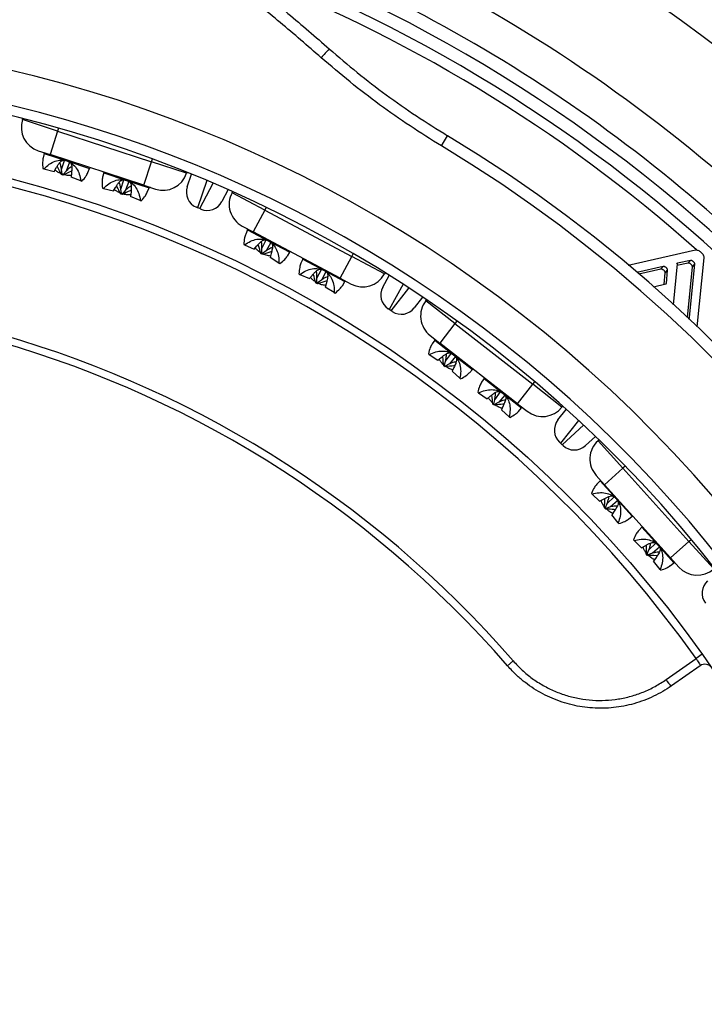
# Model space of a CAD drawing. Units: millimetres. Extents: x 0 to 420, y 0 to 297.
# Drawn here: x 74 to 90, y 114 to 138 of the extents above; entities that cross this region are included whole.
import ezdxf

# ---------------------------------------------------------------- set-up
doc = ezdxf.new("R2010")
doc.units = ezdxf.units.MM

msp = doc.modelspace()

# ---------------------------------------------------------------- linework, layer by layer
at = {"color": 7, "linetype": 'Continuous', "lineweight": 25}
for p, q in [((73.587, 135.911), (73.596, 135.939)), ((74.442, 135.631), (73.587, 135.911)), ((74.442, 135.631), (74.256, 135.061)), ((74.442, 135.631), (76.723, 134.884)), ((83.776, 135.271), (83.926, 135.519)), ((73.971, 135.154), (74.256, 135.061)), ((74.117, 135.086), (74.088, 134.978)), ((76.536, 134.314), (74.256, 135.061)), ((74.538, 134.696), (74.605, 134.92)), ((76.536, 134.314), (76.723, 134.884)), ((77.579, 134.604), (76.723, 134.884)), ((74.084, 134.72), (74.108, 134.712)), ((74.108, 134.712), (74.354, 134.65)), ((74.354, 134.65), (74.408, 134.739)), ((74.551, 134.585), (74.538, 134.696)), ((74.649, 134.66), (74.573, 134.578)), ((74.726, 134.877), (74.649, 134.66)), ((75.178, 134.621), (75.219, 134.725)), ((74.533, 134.573), (74.551, 134.585)), ((74.58, 134.557), (74.533, 134.573)), ((74.573, 134.578), (74.551, 134.585)), ((74.58, 134.557), (74.573, 134.578)), ((74.779, 134.617), (74.77, 134.513)), ((75.005, 134.418), (74.77, 134.513)), ((75.005, 134.418), (75.028, 134.411)), ((75.561, 134.613), (75.534, 134.51)), ((75.981, 134.217), (76.049, 134.447)), ((77.588, 134.632), (77.579, 134.604)), ((77.593, 134.276), (77.698, 134.587)), ((75.532, 134.246), (75.556, 134.238)), ((75.556, 134.238), (75.8, 134.176)), ((75.8, 134.176), (75.85, 134.26)), ((75.992, 134.113), (75.981, 134.217)), ((76.095, 134.193), (76.015, 134.106)), ((76.171, 134.404), (76.095, 134.193)), ((76.536, 134.314), (76.822, 134.22)), ((76.621, 134.143), (76.664, 134.252)), ((78.588, 134.207), (78.437, 133.916)), ((75.971, 134.102), (75.992, 134.113)), ((76.019, 134.086), (75.971, 134.102)), ((76.015, 134.106), (75.992, 134.113)), ((76.019, 134.086), (76.015, 134.106)), ((76.226, 134.15), (76.216, 134.04)), ((76.452, 133.944), (76.216, 134.04)), ((76.452, 133.944), (76.476, 133.937)), ((78.683, 134.133), (78.697, 134.159)), ((79.477, 133.709), (78.683, 134.133)), ((77.843, 133.768), (77.815, 133.78)), ((77.896, 133.745), (77.843, 133.768)), ((77.925, 133.733), (77.896, 133.745)), ((79.477, 133.709), (79.195, 133.18)), ((79.477, 133.709), (81.595, 132.58)), ((78.93, 133.321), (79.195, 133.18)), ((79.063, 133.229), (79.016, 133.127)), ((81.313, 132.051), (79.195, 133.18)), ((79.411, 132.772), (79.515, 132.982)), ((78.968, 132.874), (78.99, 132.862)), ((78.99, 132.862), (79.221, 132.758)), ((79.221, 132.758), (79.289, 132.837)), ((79.404, 132.661), (79.411, 132.772)), ((79.627, 132.918), (79.513, 132.718)), ((89.956, 132.734), (88.319, 132.365)), ((79.384, 132.652), (79.404, 132.661)), ((79.428, 132.628), (79.384, 132.652)), ((79.424, 132.65), (79.404, 132.661)), ((79.513, 132.718), (79.424, 132.65)), ((79.428, 132.628), (79.424, 132.65)), ((79.634, 132.653), (79.607, 132.552)), ((79.822, 132.418), (79.607, 132.552)), ((80.028, 132.588), (80.086, 132.683)), ((80.404, 132.514), (80.359, 132.417)), ((81.313, 132.051), (81.595, 132.58)), ((82.389, 132.157), (81.595, 132.58)), ((89.997, 130.865), (90.167, 132.545)), ((79.822, 132.418), (79.844, 132.406)), ((80.749, 132.052), (80.856, 132.266)), ((89.169, 132.339), (88.524, 132.194)), ((89.112, 132.274), (88.574, 132.152)), ((89.112, 132.274), (89.169, 132.339)), ((89.505, 132.401), (89.41, 131.403)), ((89.773, 132.421), (89.502, 132.361)), ((89.831, 132.485), (89.52, 132.417)), ((89.756, 131.094), (89.879, 132.327)), ((89.773, 132.421), (89.831, 132.485)), ((89.81, 131.1), (89.936, 132.391)), ((89.879, 132.327), (89.936, 132.391)), ((80.311, 132.157), (80.334, 132.145)), ((80.334, 132.145), (80.563, 132.042)), ((80.563, 132.042), (80.628, 132.116)), ((80.742, 131.947), (80.749, 132.052)), ((80.968, 132.203), (80.857, 132.008)), ((81.313, 132.051), (81.577, 131.91)), ((82.347, 131.831), (82.504, 132.119)), ((82.403, 132.183), (82.389, 132.157)), ((89.191, 131.903), (89.218, 132.181)), ((89.218, 132.181), (89.275, 132.246)), ((89.245, 131.927), (89.275, 132.246)), ((80.719, 131.94), (80.742, 131.947)), ((80.764, 131.916), (80.719, 131.94)), ((80.763, 131.936), (80.742, 131.947)), ((80.857, 132.008), (80.763, 131.936)), ((80.764, 131.916), (80.763, 131.936)), ((80.979, 131.943), (80.95, 131.836)), ((81.166, 131.702), (80.95, 131.836)), ((81.366, 131.868), (81.427, 131.968)), ((88.929, 131.845), (89.231, 131.911)), ((81.166, 131.702), (81.188, 131.69)), ((83.315, 131.592), (83.116, 131.331)), ((82.506, 131.288), (82.48, 131.304)), ((83.396, 131.502), (83.414, 131.525)), ((84.105, 130.948), (83.396, 131.502)), ((82.554, 131.256), (82.506, 131.288)), ((82.58, 131.239), (82.554, 131.256)), ((84.105, 130.948), (83.736, 130.475)), ((84.105, 130.948), (85.996, 129.471)), ((83.499, 130.66), (83.736, 130.475)), ((83.614, 130.547), (83.55, 130.454)), ((85.627, 128.998), (83.736, 130.475)), ((83.459, 130.213), (83.479, 130.197)), ((83.479, 130.197), (83.688, 130.056)), ((83.688, 130.056), (83.769, 130.121)), ((83.878, 130.037), (84.017, 130.225)), ((84.116, 130.143), (83.969, 129.965)), ((83.83, 129.923), (83.852, 129.928)), ((83.87, 129.892), (83.83, 129.923)), ((83.852, 129.928), (83.878, 130.037)), ((83.87, 129.913), (83.852, 129.928)), ((83.969, 129.965), (83.87, 129.913)), ((83.87, 129.892), (83.87, 129.913)), ((84.078, 129.88), (84.034, 129.786)), ((84.222, 129.617), (84.034, 129.786)), ((84.222, 129.617), (84.242, 129.601)), ((84.454, 129.748), (84.528, 129.832)), ((84.812, 129.611), (84.751, 129.523)), ((85.627, 128.998), (85.996, 129.471)), ((86.706, 128.916), (85.996, 129.471)), ((84.659, 129.275), (84.679, 129.26)), ((84.679, 129.26), (84.887, 129.119)), ((84.887, 129.119), (84.963, 129.181)), ((85.072, 129.096), (85.214, 129.288)), ((85.314, 129.207), (85.171, 129.034)), ((85.023, 128.991), (85.047, 128.994)), ((85.063, 128.96), (85.023, 128.991)), ((85.047, 128.994), (85.072, 129.096)), ((85.066, 128.979), (85.047, 128.994)), ((85.063, 128.96), (85.066, 128.979)), ((85.171, 129.034), (85.066, 128.979)), ((85.28, 128.95), (85.233, 128.849)), ((85.627, 128.998), (85.863, 128.813)), ((85.648, 128.809), (85.726, 128.897)), ((86.724, 128.94), (86.706, 128.916)), ((85.422, 128.679), (85.233, 128.849)), ((85.422, 128.679), (85.442, 128.664)), ((86.608, 128.603), (86.812, 128.86)), ((87.52, 128.2), (87.279, 127.978)), ((86.671, 128.04), (86.648, 128.061)), ((86.713, 128.001), (86.671, 128.04)), ((86.735, 127.98), (86.713, 128.001)), ((87.584, 128.098), (87.606, 128.118)), ((88.187, 127.43), (87.584, 128.098)), ((87.541, 127.251), (87.742, 127.028)), ((88.187, 127.43), (87.742, 127.028)), ((88.187, 127.43), (89.795, 125.648)), ((87.634, 127.119), (87.555, 127.039)), ((89.35, 125.246), (87.742, 127.028)), ((87.424, 126.817), (87.441, 126.799)), ((87.441, 126.799), (87.623, 126.623)), ((87.623, 126.623), (87.714, 126.674)), ((87.762, 126.469), (87.806, 126.571)), ((87.806, 126.571), (87.975, 126.733)), ((88.059, 126.635), (87.884, 126.485)), ((87.74, 126.467), (87.762, 126.469)), ((87.774, 126.43), (87.74, 126.467)), ((87.777, 126.451), (87.762, 126.469)), ((87.774, 126.43), (87.777, 126.451)), ((87.884, 126.485), (87.777, 126.451)), ((87.976, 126.383), (87.916, 126.297)), ((88.073, 126.099), (87.916, 126.297)), ((88.073, 126.099), (88.09, 126.08)), ((88.324, 126.188), (88.411, 126.258)), ((88.653, 125.991), (88.577, 125.915)), ((88.444, 125.687), (88.462, 125.668)), ((88.462, 125.668), (88.642, 125.493)), ((88.642, 125.493), (88.728, 125.541)), ((88.82, 125.439), (88.993, 125.604)), ((89.35, 125.246), (89.795, 125.648)), ((90.398, 124.98), (89.795, 125.648)), ((88.754, 125.343), (88.778, 125.343)), ((88.788, 125.306), (88.754, 125.343)), ((88.778, 125.343), (88.82, 125.439)), ((88.794, 125.325), (88.778, 125.343)), ((88.788, 125.306), (88.794, 125.325)), ((88.907, 125.361), (88.794, 125.325)), ((89.078, 125.507), (88.907, 125.361)), ((88.999, 125.259), (88.936, 125.168)), ((89.093, 124.968), (88.936, 125.168)), ((89.339, 125.056), (89.43, 125.13)), ((89.35, 125.246), (89.551, 125.024)), ((89.093, 124.968), (89.11, 124.95)), ((85.52, 122.741), (85.382, 122.621)), ((90.117, 122.901), (89.969, 122.795)), ((90.069, 122.622), (89.368, 122.131))]:
    msp.add_line(p, q, dxfattribs=at)
at = {"color": 8, "linetype": 'Continuous', "lineweight": 25}
for p, q in [((74.466, 135.704), (74.442, 135.631)), ((74.117, 135.086), (74.668, 134.906)), ((74.668, 134.906), (75.219, 134.725)), ((76.723, 134.884), (76.747, 134.957)), ((75.561, 134.613), (76.118, 134.431)), ((76.118, 134.431), (76.664, 134.252)), ((78.068, 134.433), (77.843, 133.768)), ((77.896, 133.745), (78.221, 134.368)), ((79.513, 133.777), (79.477, 133.709)), ((79.063, 133.229), (79.574, 132.956)), ((79.574, 132.956), (80.086, 132.683)), ((80.404, 132.514), (80.921, 132.238)), ((81.595, 132.58), (81.631, 132.648)), ((89.502, 132.396), (89.52, 132.417)), ((80.921, 132.238), (81.427, 131.968)), ((82.842, 131.904), (82.506, 131.288)), ((82.554, 131.256), (82.981, 131.813)), ((89.231, 131.911), (89.245, 131.927)), ((89.785, 131.074), (89.81, 131.1)), ((84.153, 131.009), (84.105, 130.948)), ((83.614, 130.547), (84.071, 130.19)), ((84.071, 130.19), (84.528, 129.832)), ((84.812, 129.611), (85.274, 129.25)), ((85.996, 129.471), (86.044, 129.531)), ((85.274, 129.25), (85.726, 128.897)), ((87.108, 128.589), (86.671, 128.04)), ((86.713, 128.001), (87.229, 128.476)), ((88.244, 127.481), (88.187, 127.43)), ((87.634, 127.119), (88.023, 126.689)), ((88.023, 126.689), (88.411, 126.258)), ((88.653, 125.991), (89.045, 125.556)), ((89.045, 125.556), (89.43, 125.13)), ((89.795, 125.648), (89.853, 125.7))]:
    msp.add_line(p, q, dxfattribs=at)
at = {"color": 7, "linetype": 'Continuous', "lineweight": 25, "flags": 128}
msp.add_lwpolyline([(89.239, 122.284), (89.565, 122.513), (89.969, 122.795)], dxfattribs=at)
at = {"color": 7, "linetype": 'Continuous', "lineweight": 25}
msp.add_circle((65.904, 105.702), 29.7, dxfattribs=at)
for centre, radius, start, end in [((65.904, 105.702), 41.2, 326.9051, 89.9056), ((65.904, 105.702), 37.1, 46.0218, 73.5698), ((65.904, 105.702), 32.269, 316.407, 117.0786), ((86.436, 132.591), 7.378, 136.9099, 139.1619), ((65.904, 105.702), 31.441, 317.4906, 115.8996), ((65.904, 105.702), 31.2, 315.7867, 117.6114), ((74.157, 135.724), 0.6, 161.8684, 251.8684), ((65.904, 105.702), 34.841, 330.7296, 58.8512), ((65.904, 105.702), 29.517, 35.388, 114.612), ((65.904, 105.702), 34.551, 330.7296, 58.8512), ((74.097, 135.091), 0.02, 345.1468, 71.8684), ((75.238, 134.718), 0.02, 71.8684, 158.59), ((75.542, 134.618), 0.02, 345.1468, 71.8684), ((77.008, 134.791), 0.6, 251.8684, 341.8684), ((76.682, 134.245), 0.02, 71.8684, 158.59), ((77.972, 134.148), 0.4, 161.3227, 246.9017), ((79.213, 133.85), 0.6, 151.9351, 241.9351), ((78.082, 134.101), 0.4, 246.9017, 332.4808), ((79.044, 133.237), 0.02, 335.2134, 61.9351), ((80.103, 132.673), 0.02, 61.9351, 148.6567), ((80.386, 132.522), 0.02, 335.2134, 61.9351), ((81.86, 132.439), 0.6, 241.9351, 331.9351), ((81.445, 131.958), 0.02, 61.9351, 148.6567), ((82.698, 131.64), 0.4, 151.3893, 236.9684), ((65.904, 105.702), 25.983, 40.9792, 109.0208), ((65.904, 105.702), 25.8, 40.9792, 109.0208), ((82.798, 131.575), 0.4, 236.9684, 322.5475), ((83.869, 131.133), 0.6, 142.0017, 232.0017), ((83.597, 130.558), 0.02, 325.2801, 52.0017), ((84.543, 129.819), 0.02, 52.0017, 138.7234), ((84.795, 129.622), 0.02, 325.2801, 52.0017), ((85.741, 128.883), 0.02, 52.0017, 138.7234), ((86.233, 129.286), 0.6, 232.0017, 322.0017), ((86.921, 128.354), 0.4, 141.456, 227.0351), ((87.008, 128.273), 0.4, 227.0351, 312.6141), ((87.986, 127.653), 0.6, 132.0684, 222.0684), ((87.62, 127.133), 0.02, 315.3468, 42.0684), ((88.424, 126.243), 0.02, 42.0684, 128.79), ((88.638, 126.005), 0.02, 315.3468, 42.0684), ((89.442, 125.114), 0.02, 42.0684, 128.79), ((89.996, 125.426), 0.6, 222.0684, 312.0684), ((90.513, 124.389), 0.4, 131.5227, 217.1017), ((90.184, 122.458), 0.2, 34.6116, 125), ((89.747, 122.58), 0.588, 210.1674, 229.8005), ((66.046, 105.843), 32.269, 152.9214, 313.593), ((66.046, 105.843), 31.2, 152.3886, 314.2133), ((66.046, 105.843), 31.441, 154.0999, 312.5092)]:
    msp.add_arc(centre, radius, start, end, dxfattribs=at)
at = {"color": 8, "linetype": 'Continuous', "lineweight": 25}
for radius, start, end in [(40.322, 326.8114, 86.751), (37.978, 46.0218, 77.5015), (36.775, 46.0218, 72.0848), (36.466, 46.0218, 70.5595), (36.205, 48.3144, 69.2537)]:
    msp.add_arc((65.904, 105.702), radius, start, end, dxfattribs=at)
at = {"color": 7, "linetype": 'Continuous', "lineweight": 25}
for points, knots in [([(46.491, 150.618), (46.97, 150.616), (47.928, 150.611), (49.365, 150.554), (50.799, 150.461), (52.234, 150.326), (53.669, 150.152), (55.094, 149.938), (56.506, 149.686), (57.93, 149.391), (59.373, 149.05), (60.834, 148.659), (62.282, 148.226), (63.694, 147.759), (65.068, 147.261), (66.406, 146.734), (67.728, 146.17), (69.038, 145.568), (70.333, 144.929), (71.608, 144.255), (72.856, 143.55), (74.103, 142.8), (75.352, 142), (76.6, 141.148), (77.824, 140.26), (78.971, 139.375), (80.048, 138.5), (80.715, 137.921), (81.048, 137.631)], [0, 0, 0, 0, 0.038081, 0.076176, 0.114271, 0.152352, 0.190735, 0.229117, 0.266911, 0.304704, 0.344743, 0.384799, 0.424855, 0.464894, 0.502975, 0.54107, 0.579165, 0.617246, 0.655628, 0.69401, 0.731804, 0.769597, 0.809636, 0.849692, 0.889748, 0.929788, 0.964882, 1, 1, 1, 1]), ([(80.854, 137.415), (80.523, 137.703), (79.859, 138.279), (78.746, 139.184), (77.516, 140.13), (76.161, 141.103), (74.741, 142.055), (73.256, 142.981), (71.695, 143.88), (70.096, 144.728), (68.634, 145.439), (67.328, 146.027), (66.186, 146.508), (64.95, 146.995), (63.567, 147.497), (62.034, 148.001), (60.433, 148.471), (58.778, 148.9), (57.07, 149.281), (55.3, 149.613), (53.511, 149.884), (51.896, 150.071), (50.469, 150.193), (49.232, 150.269), (47.905, 150.321), (46.99, 150.325), (46.488, 150.328)], [0, 0, 0, 0, 0.035108, 0.070216, 0.11466, 0.159114, 0.203558, 0.251285, 0.299011, 0.347478, 0.395945, 0.428956, 0.461973, 0.494984, 0.535118, 0.579559, 0.624012, 0.668454, 0.716179, 0.763904, 0.812369, 0.860834, 0.893844, 0.926859, 0.959869, 1, 1, 1, 1]), ([(81.048, 137.631), (81.273, 137.438), (81.723, 137.051), (82.432, 136.509), (83.164, 135.993), (83.672, 135.677), (83.926, 135.519)], [0, 0, 0, 0, 0.24875, 0.497994, 0.748744, 1, 1, 1, 1]), ([(83.776, 135.271), (83.521, 135.43), (83.009, 135.749), (82.268, 136.27), (81.546, 136.822), (81.085, 137.217), (80.854, 137.415)], [0, 0, 0, 0, 0.248751, 0.497996, 0.748745, 1, 1, 1, 1]), ([(74.09, 134.977), (74.084, 134.946), (74.069, 134.873), (74.079, 134.775), (74.084, 134.72)], [0, 0, 0, 0, 0.435667, 1, 1, 1, 1]), ([(74.108, 134.712), (74.149, 134.751), (74.225, 134.826), (74.369, 134.902), (74.498, 134.929), (74.599, 134.924), (74.645, 134.912), (74.668, 134.906)], [0, 0, 0, 0, 0.298256, 0.562559, 0.792219, 0.898089, 1, 1, 1, 1]), ([(74.408, 134.739), (74.42, 134.761), (74.446, 134.805), (74.491, 134.866), (74.543, 134.916), (74.578, 134.921), (74.595, 134.924)], [0, 0, 0, 0, 0.2292322, 0.4618769, 0.7368569, 1, 1, 1, 1]), ([(74.668, 134.906), (74.69, 134.897), (74.735, 134.88), (74.818, 134.824), (74.906, 134.726), (74.978, 134.579), (74.995, 134.474), (75.005, 134.418)], [0, 0, 0, 0, 0.101906, 0.207781, 0.437441, 0.701744, 1, 1, 1, 1]), ([(74.522, 134.595), (74.492, 134.609), (74.439, 134.632), (74.394, 134.668), (74.374, 134.684)], [0, 0, 0, 0, 0.567843, 1, 1, 1, 1]), ([(74.533, 134.573), (74.504, 134.637), (74.471, 134.708), (74.433, 134.77), (74.43, 134.776)], [0, 0, 0, 0, 0.904828, 1, 1, 1, 1]), ([(74.538, 134.696), (74.533, 134.724), (74.522, 134.778), (74.509, 134.837), (74.493, 134.862), (74.492, 134.863)], [0, 0, 0, 0, 0.483028, 0.973247, 1, 1, 1, 1]), ([(74.782, 134.66), (74.776, 134.657), (74.709, 134.63), (74.642, 134.592), (74.58, 134.557)], [0, 0, 0, 0, 0.091677, 1, 1, 1, 1]), ([(74.783, 134.763), (74.769, 134.756), (74.718, 134.731), (74.678, 134.69), (74.649, 134.66)], [0, 0, 0, 0, 0.273324, 1, 1, 1, 1]), ([(74.737, 134.876), (74.742, 134.873), (74.754, 134.865), (74.768, 134.842), (74.784, 134.798), (74.789, 134.722), (74.783, 134.654), (74.779, 134.617)], [0, 0, 0, 0, 0.0913573, 0.2322608, 0.3781436, 0.6622905, 1, 1, 1, 1]), ([(74.774, 134.553), (74.756, 134.552), (74.705, 134.549), (74.647, 134.555), (74.609, 134.568), (74.603, 134.569)], [0, 0, 0, 0, 0.300368, 0.897768, 1, 1, 1, 1]), ([(75.028, 134.411), (75.066, 134.452), (75.132, 134.525), (75.163, 134.592), (75.176, 134.622)], [0, 0, 0, 0, 0.5643333, 1, 1, 1, 1]), ([(75.535, 134.509), (75.529, 134.476), (75.515, 134.401), (75.526, 134.301), (75.532, 134.246)], [0, 0, 0, 0, 0.4477327, 1, 1, 1, 1]), ([(75.556, 134.238), (75.597, 134.277), (75.674, 134.351), (75.819, 134.427), (75.949, 134.454), (76.049, 134.449), (76.096, 134.437), (76.118, 134.431)], [0, 0, 0, 0, 0.298256, 0.562559, 0.792219, 0.898089, 1, 1, 1, 1]), ([(75.85, 134.26), (75.863, 134.282), (75.889, 134.327), (75.935, 134.389), (75.987, 134.44), (76.023, 134.447), (76.041, 134.45)], [0, 0, 0, 0, 0.227712, 0.458715, 0.732949, 1, 1, 1, 1]), ([(76.118, 134.431), (76.141, 134.422), (76.186, 134.405), (76.269, 134.349), (76.356, 134.251), (76.427, 134.105), (76.443, 134), (76.452, 133.944)], [0, 0, 0, 0, 0.1019059, 0.2077811, 0.4374408, 0.7017439, 1, 1, 1, 1]), ([(75.96, 134.125), (75.932, 134.138), (75.882, 134.16), (75.839, 134.194), (75.82, 134.21)], [0, 0, 0, 0, 0.554095, 1, 1, 1, 1]), ([(75.971, 134.102), (75.942, 134.166), (75.911, 134.234), (75.875, 134.294), (75.873, 134.297)], [0, 0, 0, 0, 0.939804, 1, 1, 1, 1]), ([(75.981, 134.217), (75.976, 134.245), (75.965, 134.3), (75.952, 134.359), (75.936, 134.384), (75.935, 134.386)], [0, 0, 0, 0, 0.484199, 0.975398, 1, 1, 1, 1]), ([(76.229, 134.192), (76.221, 134.188), (76.15, 134.16), (76.08, 134.121), (76.019, 134.086)], [0, 0, 0, 0, 0.127519, 1, 1, 1, 1]), ([(76.23, 134.297), (76.223, 134.294), (76.196, 134.281), (76.151, 134.245), (76.115, 134.212), (76.095, 134.193)], [0, 0, 0, 0, 0.1364667, 0.5215715, 1, 1, 1, 1]), ([(76.184, 134.403), (76.189, 134.399), (76.203, 134.39), (76.217, 134.364), (76.228, 134.327), (76.233, 134.279), (76.233, 134.219), (76.228, 134.175), (76.226, 134.15)], [0, 0, 0, 0, 0.1160459, 0.2603508, 0.4100975, 0.5885357, 0.772034, 1, 1, 1, 1]), ([(76.22, 134.08), (76.202, 134.079), (76.15, 134.076), (76.09, 134.083), (76.05, 134.096), (76.042, 134.098)], [0, 0, 0, 0, 0.295954, 0.867595, 1, 1, 1, 1]), ([(76.476, 133.937), (76.512, 133.978), (76.576, 134.05), (76.606, 134.116), (76.619, 134.144)], [0, 0, 0, 0, 0.5769386, 1, 1, 1, 1]), ([(79.017, 133.126), (79.006, 133.096), (78.979, 133.027), (78.972, 132.929), (78.968, 132.874)], [0, 0, 0, 0, 0.435667, 1, 1, 1, 1]), ([(78.99, 132.862), (79.036, 132.894), (79.124, 132.954), (79.279, 133.004), (79.411, 133.008), (79.509, 132.987), (79.553, 132.966), (79.574, 132.956)], [0, 0, 0, 0, 0.298256, 0.5625591, 0.7922188, 0.8980889, 1, 1, 1, 1]), ([(79.289, 132.837), (79.306, 132.856), (79.339, 132.895), (79.393, 132.948), (79.453, 132.988), (79.488, 132.987), (79.506, 132.987)], [0, 0, 0, 0, 0.2292322, 0.4618769, 0.7368569, 1, 1, 1, 1]), ([(79.377, 132.676), (79.349, 132.694), (79.301, 132.726), (79.263, 132.769), (79.247, 132.788)], [0, 0, 0, 0, 0.5678426, 1, 1, 1, 1]), ([(79.384, 132.652), (79.366, 132.72), (79.347, 132.795), (79.32, 132.863), (79.317, 132.869)], [0, 0, 0, 0, 0.904828, 1, 1, 1, 1]), ([(79.411, 132.772), (79.41, 132.8), (79.409, 132.856), (79.406, 132.916), (79.394, 132.943), (79.393, 132.944)], [0, 0, 0, 0, 0.483028, 0.973247, 1, 1, 1, 1]), ([(79.663, 132.795), (79.648, 132.791), (79.594, 132.775), (79.547, 132.742), (79.513, 132.718)], [0, 0, 0, 0, 0.273324, 1, 1, 1, 1]), ([(79.574, 132.956), (79.595, 132.944), (79.636, 132.919), (79.708, 132.85), (79.778, 132.738), (79.823, 132.581), (79.822, 132.475), (79.822, 132.418)], [0, 0, 0, 0, 0.1019059, 0.2077811, 0.4374408, 0.7017439, 1, 1, 1, 1]), ([(79.637, 132.915), (79.642, 132.911), (79.652, 132.902), (79.662, 132.876), (79.67, 132.83), (79.662, 132.755), (79.644, 132.689), (79.634, 132.653)], [0, 0, 0, 0, 0.0913573, 0.2322608, 0.3781436, 0.6622905, 1, 1, 1, 1]), ([(90.167, 132.545), (90.167, 132.555), (90.166, 132.574), (90.151, 132.609), (90.127, 132.644), (90.095, 132.678), (90.058, 132.706), (90.021, 132.725), (89.984, 132.736), (89.965, 132.735), (89.956, 132.734)], [0, 0, 0, 0, 0.124881, 0.249849, 0.374901, 0.500004, 0.625106, 0.750156, 0.875121, 1, 1, 1, 1]), ([(79.644, 132.694), (79.638, 132.693), (79.567, 132.677), (79.494, 132.651), (79.428, 132.628)], [0, 0, 0, 0, 0.091677, 1, 1, 1, 1]), ([(79.618, 132.591), (79.601, 132.593), (79.55, 132.599), (79.494, 132.615), (79.458, 132.633), (79.453, 132.636)], [0, 0, 0, 0, 0.300368, 0.897768, 1, 1, 1, 1]), ([(79.844, 132.406), (79.888, 132.44), (79.965, 132.501), (80.008, 132.562), (80.026, 132.589)], [0, 0, 0, 0, 0.564333, 1, 1, 1, 1]), ([(80.36, 132.416), (80.348, 132.384), (80.321, 132.313), (80.315, 132.213), (80.311, 132.157)], [0, 0, 0, 0, 0.447733, 1, 1, 1, 1]), ([(80.334, 132.145), (80.381, 132.177), (80.47, 132.237), (80.625, 132.286), (80.758, 132.29), (80.856, 132.269), (80.9, 132.248), (80.921, 132.238)], [0, 0, 0, 0, 0.298256, 0.562559, 0.792219, 0.898089, 1, 1, 1, 1]), ([(80.628, 132.116), (80.644, 132.136), (80.678, 132.175), (80.733, 132.229), (80.794, 132.27), (80.83, 132.27), (80.848, 132.27)], [0, 0, 0, 0, 0.227712, 0.458715, 0.732949, 1, 1, 1, 1]), ([(89.218, 132.181), (89.217, 132.185), (89.217, 132.195), (89.209, 132.212), (89.197, 132.23), (89.181, 132.246), (89.163, 132.26), (89.144, 132.27), (89.126, 132.275), (89.116, 132.274), (89.112, 132.274)], [0, 0, 0, 0, 0.1258782, 0.2500122, 0.3749748, 0.4999725, 0.6249584, 0.7499444, 0.8742412, 1, 1, 1, 1]), ([(89.275, 132.246), (89.275, 132.25), (89.274, 132.26), (89.267, 132.277), (89.255, 132.295), (89.238, 132.311), (89.22, 132.325), (89.201, 132.335), (89.183, 132.34), (89.173, 132.339), (89.169, 132.339)], [0, 0, 0, 0, 0.125754, 0.249854, 0.374869, 0.499971, 0.625062, 0.750101, 0.874365, 1, 1, 1, 1]), ([(89.52, 132.417), (89.516, 132.415), (89.508, 132.412), (89.506, 132.405), (89.505, 132.401)], [0, 0, 0, 0, 0.500662, 1, 1, 1, 1]), ([(89.879, 132.327), (89.878, 132.332), (89.878, 132.341), (89.871, 132.358), (89.859, 132.376), (89.843, 132.393), (89.824, 132.407), (89.806, 132.417), (89.788, 132.422), (89.778, 132.421), (89.773, 132.421)], [0, 0, 0, 0, 0.125879, 0.250013, 0.374976, 0.499974, 0.62496, 0.749946, 0.874218, 1, 1, 1, 1]), ([(89.936, 132.391), (89.936, 132.396), (89.936, 132.405), (89.929, 132.423), (89.916, 132.441), (89.901, 132.457), (89.882, 132.471), (89.863, 132.481), (89.845, 132.487), (89.836, 132.486), (89.831, 132.485)], [0, 0, 0, 0, 0.125758, 0.24986, 0.374876, 0.499977, 0.625066, 0.750103, 0.874341, 1, 1, 1, 1]), ([(80.712, 131.965), (80.687, 131.982), (80.641, 132.013), (80.605, 132.054), (80.589, 132.072)], [0, 0, 0, 0, 0.554095, 1, 1, 1, 1]), ([(80.719, 131.94), (80.702, 132.008), (80.683, 132.08), (80.658, 132.145), (80.656, 132.149)], [0, 0, 0, 0, 0.939804, 1, 1, 1, 1]), ([(80.749, 132.052), (80.749, 132.08), (80.748, 132.136), (80.745, 132.196), (80.733, 132.224), (80.733, 132.225)], [0, 0, 0, 0, 0.484199, 0.975398, 1, 1, 1, 1]), ([(81.008, 132.087), (81.001, 132.085), (80.972, 132.077), (80.921, 132.05), (80.88, 132.023), (80.857, 132.008)], [0, 0, 0, 0, 0.1364667, 0.5215715, 1, 1, 1, 1]), ([(80.921, 132.238), (80.941, 132.226), (80.983, 132.201), (81.055, 132.132), (81.124, 132.02), (81.168, 131.864), (81.167, 131.758), (81.166, 131.702)], [0, 0, 0, 0, 0.101906, 0.207781, 0.437441, 0.701744, 1, 1, 1, 1]), ([(80.98, 132.199), (80.986, 132.195), (80.997, 132.184), (81.007, 132.155), (81.012, 132.117), (81.008, 132.069), (80.997, 132.01), (80.985, 131.967), (80.979, 131.943)], [0, 0, 0, 0, 0.116046, 0.260351, 0.410098, 0.588536, 0.772034, 1, 1, 1, 1]), ([(80.989, 131.984), (80.98, 131.982), (80.906, 131.966), (80.83, 131.939), (80.764, 131.916)], [0, 0, 0, 0, 0.127519, 1, 1, 1, 1]), ([(80.96, 131.876), (80.943, 131.878), (80.891, 131.883), (80.833, 131.9), (80.796, 131.92), (80.789, 131.924)], [0, 0, 0, 0, 0.295954, 0.867595, 1, 1, 1, 1]), ([(81.188, 131.69), (81.231, 131.724), (81.306, 131.784), (81.347, 131.844), (81.364, 131.869)], [0, 0, 0, 0, 0.576939, 1, 1, 1, 1]), ([(89.231, 131.911), (89.235, 131.913), (89.242, 131.916), (89.244, 131.924), (89.245, 131.927)], [0, 0, 0, 0, 0.500514, 1, 1, 1, 1]), ([(89.777, 131.074), (89.78, 131.074), (89.788, 131.074), (89.798, 131.078), (89.807, 131.087), (89.809, 131.096), (89.81, 131.1)], [0, 0, 0, 0, 0.149011, 0.434134, 0.713066, 1, 1, 1, 1]), ([(83.552, 130.453), (83.535, 130.426), (83.496, 130.362), (83.472, 130.267), (83.459, 130.213)], [0, 0, 0, 0, 0.435667, 1, 1, 1, 1]), ([(83.479, 130.197), (83.53, 130.221), (83.627, 130.265), (83.788, 130.287), (83.919, 130.269), (84.012, 130.231), (84.052, 130.203), (84.071, 130.19)], [0, 0, 0, 0, 0.298256, 0.562559, 0.792219, 0.898089, 1, 1, 1, 1]), ([(83.769, 130.121), (83.789, 130.137), (83.828, 130.17), (83.891, 130.212), (83.957, 130.241), (83.992, 130.235), (84.009, 130.232)], [0, 0, 0, 0, 0.229232, 0.461877, 0.736857, 1, 1, 1, 1]), ([(83.83, 129.923), (83.825, 129.993), (83.819, 130.07), (83.804, 130.141), (83.803, 130.148)], [0, 0, 0, 0, 0.904828, 1, 1, 1, 1]), ([(83.878, 130.037), (83.882, 130.064), (83.891, 130.119), (83.898, 130.179), (83.891, 130.208), (83.891, 130.209)], [0, 0, 0, 0, 0.483028, 0.973247, 1, 1, 1, 1]), ([(84.071, 130.19), (84.089, 130.174), (84.125, 130.142), (84.185, 130.062), (84.234, 129.939), (84.251, 129.777), (84.232, 129.672), (84.222, 129.617)], [0, 0, 0, 0, 0.101906, 0.207781, 0.437441, 0.701744, 1, 1, 1, 1]), ([(84.126, 130.138), (84.129, 130.134), (84.138, 130.122), (84.143, 130.095), (84.143, 130.049), (84.123, 129.976), (84.094, 129.914), (84.078, 129.88)], [0, 0, 0, 0, 0.091357, 0.232261, 0.378144, 0.66229, 1, 1, 1, 1]), ([(83.828, 129.947), (83.804, 129.97), (83.762, 130.01), (83.732, 130.059), (83.719, 130.081)], [0, 0, 0, 0, 0.567843, 1, 1, 1, 1]), ([(84.095, 129.919), (84.088, 129.919), (84.016, 129.916), (83.939, 129.903), (83.87, 129.892)], [0, 0, 0, 0, 0.091677, 1, 1, 1, 1]), ([(84.051, 129.822), (84.034, 129.827), (83.985, 129.842), (83.932, 129.867), (83.901, 129.891), (83.896, 129.895)], [0, 0, 0, 0, 0.300368, 0.897768, 1, 1, 1, 1]), ([(84.131, 130.016), (84.115, 130.014), (84.059, 130.008), (84.007, 129.983), (83.969, 129.965)], [0, 0, 0, 0, 0.273324, 1, 1, 1, 1]), ([(84.242, 129.601), (84.291, 129.628), (84.377, 129.674), (84.43, 129.726), (84.452, 129.749)], [0, 0, 0, 0, 0.564333, 1, 1, 1, 1]), ([(84.752, 129.522), (84.734, 129.493), (84.696, 129.427), (84.672, 129.329), (84.659, 129.275)], [0, 0, 0, 0, 0.447733, 1, 1, 1, 1]), ([(84.679, 129.26), (84.731, 129.283), (84.829, 129.326), (84.991, 129.348), (85.122, 129.329), (85.215, 129.291), (85.254, 129.263), (85.274, 129.25)], [0, 0, 0, 0, 0.298256, 0.562559, 0.792219, 0.898089, 1, 1, 1, 1]), ([(85.02, 129.017), (84.999, 129.038), (84.959, 129.076), (84.931, 129.123), (84.918, 129.144)], [0, 0, 0, 0, 0.554095, 1, 1, 1, 1]), ([(84.963, 129.181), (84.983, 129.197), (85.023, 129.23), (85.087, 129.273), (85.154, 129.303), (85.19, 129.297), (85.207, 129.294)], [0, 0, 0, 0, 0.2277116, 0.4587148, 0.7329491, 1, 1, 1, 1]), ([(85.023, 128.991), (85.018, 129.061), (85.012, 129.135), (84.998, 129.204), (84.998, 129.208)], [0, 0, 0, 0, 0.939804, 1, 1, 1, 1]), ([(85.072, 129.096), (85.076, 129.124), (85.085, 129.179), (85.093, 129.239), (85.086, 129.268), (85.086, 129.27)], [0, 0, 0, 0, 0.4841992, 0.9753979, 1, 1, 1, 1]), ([(85.274, 129.25), (85.292, 129.234), (85.328, 129.203), (85.387, 129.122), (85.436, 129), (85.453, 128.839), (85.433, 128.734), (85.422, 128.679)], [0, 0, 0, 0, 0.101906, 0.207781, 0.437441, 0.701744, 1, 1, 1, 1]), ([(85.325, 129.202), (85.33, 129.196), (85.339, 129.183), (85.344, 129.154), (85.342, 129.115), (85.33, 129.068), (85.309, 129.012), (85.29, 128.972), (85.28, 128.95)], [0, 0, 0, 0, 0.116046, 0.260351, 0.410098, 0.588536, 0.772034, 1, 1, 1, 1]), ([(85.297, 128.987), (85.287, 128.987), (85.212, 128.984), (85.132, 128.971), (85.063, 128.96)], [0, 0, 0, 0, 0.127519, 1, 1, 1, 1]), ([(85.25, 128.886), (85.233, 128.891), (85.183, 128.906), (85.128, 128.932), (85.095, 128.958), (85.089, 128.963)], [0, 0, 0, 0, 0.295954, 0.867595, 1, 1, 1, 1]), ([(85.333, 129.086), (85.326, 129.085), (85.296, 129.082), (85.241, 129.065), (85.196, 129.045), (85.171, 129.034)], [0, 0, 0, 0, 0.1364667, 0.5215715, 1, 1, 1, 1]), ([(85.442, 128.664), (85.49, 128.69), (85.575, 128.736), (85.625, 128.788), (85.647, 128.81)], [0, 0, 0, 0, 0.576939, 1, 1, 1, 1]), ([(87.557, 127.038), (87.535, 127.014), (87.487, 126.958), (87.447, 126.868), (87.424, 126.817)], [0, 0, 0, 0, 0.435667, 1, 1, 1, 1]), ([(87.441, 126.799), (87.496, 126.813), (87.599, 126.839), (87.761, 126.834), (87.887, 126.793), (87.972, 126.739), (88.006, 126.705), (88.023, 126.689)], [0, 0, 0, 0, 0.298256, 0.562559, 0.792219, 0.898089, 1, 1, 1, 1]), ([(87.714, 126.674), (87.736, 126.686), (87.78, 126.711), (87.85, 126.742), (87.919, 126.759), (87.952, 126.747), (87.969, 126.741)], [0, 0, 0, 0, 0.229232, 0.461877, 0.736857, 1, 1, 1, 1]), ([(87.806, 126.571), (87.815, 126.598), (87.833, 126.651), (87.851, 126.708), (87.849, 126.738), (87.849, 126.739)], [0, 0, 0, 0, 0.483028, 0.973247, 1, 1, 1, 1]), ([(87.741, 126.492), (87.722, 126.518), (87.688, 126.565), (87.667, 126.619), (87.657, 126.642)], [0, 0, 0, 0, 0.567843, 1, 1, 1, 1]), ([(87.74, 126.467), (87.747, 126.537), (87.754, 126.614), (87.752, 126.687), (87.751, 126.694)], [0, 0, 0, 0, 0.904828, 1, 1, 1, 1]), ([(88.052, 126.507), (88.036, 126.508), (87.979, 126.512), (87.924, 126.496), (87.884, 126.485)], [0, 0, 0, 0, 0.273324, 1, 1, 1, 1]), ([(88.068, 126.628), (88.071, 126.623), (88.077, 126.611), (88.078, 126.583), (88.07, 126.538), (88.037, 126.469), (87.998, 126.413), (87.976, 126.383)], [0, 0, 0, 0, 0.091357, 0.232261, 0.378144, 0.66229, 1, 1, 1, 1]), ([(88.023, 126.689), (88.038, 126.67), (88.068, 126.633), (88.113, 126.543), (88.14, 126.414), (88.129, 126.251), (88.092, 126.152), (88.073, 126.099)], [0, 0, 0, 0, 0.101906, 0.207781, 0.437441, 0.701744, 1, 1, 1, 1]), ([(88, 126.418), (87.993, 126.419), (87.921, 126.429), (87.844, 126.429), (87.774, 126.43)], [0, 0, 0, 0, 0.091677, 1, 1, 1, 1]), ([(87.939, 126.33), (87.924, 126.338), (87.878, 126.361), (87.831, 126.395), (87.804, 126.424), (87.8, 126.429)], [0, 0, 0, 0, 0.300368, 0.897768, 1, 1, 1, 1]), ([(88.09, 126.08), (88.142, 126.097), (88.236, 126.128), (88.296, 126.171), (88.323, 126.189)], [0, 0, 0, 0, 0.564333, 1, 1, 1, 1]), ([(88.578, 125.914), (88.556, 125.888), (88.507, 125.83), (88.467, 125.738), (88.444, 125.687)], [0, 0, 0, 0, 0.447733, 1, 1, 1, 1]), ([(88.462, 125.668), (88.517, 125.682), (88.62, 125.708), (88.783, 125.701), (88.91, 125.66), (88.995, 125.606), (89.029, 125.572), (89.045, 125.556)], [0, 0, 0, 0, 0.298256, 0.562559, 0.792219, 0.898089, 1, 1, 1, 1]), ([(88.728, 125.541), (88.75, 125.554), (88.795, 125.579), (88.865, 125.611), (88.937, 125.629), (88.971, 125.617), (88.988, 125.611)], [0, 0, 0, 0, 0.227712, 0.458715, 0.732949, 1, 1, 1, 1]), ([(88.754, 125.343), (88.761, 125.413), (88.768, 125.488), (88.766, 125.558), (88.766, 125.562)], [0, 0, 0, 0, 0.939804, 1, 1, 1, 1]), ([(88.82, 125.439), (88.829, 125.465), (88.848, 125.519), (88.866, 125.576), (88.864, 125.606), (88.864, 125.608)], [0, 0, 0, 0, 0.484199, 0.975398, 1, 1, 1, 1]), ([(89.045, 125.556), (89.06, 125.537), (89.091, 125.5), (89.135, 125.41), (89.162, 125.281), (89.151, 125.12), (89.113, 125.02), (89.093, 124.968)], [0, 0, 0, 0, 0.101906, 0.207781, 0.437441, 0.701744, 1, 1, 1, 1]), ([(88.756, 125.37), (88.738, 125.394), (88.706, 125.439), (88.685, 125.49), (88.676, 125.512)], [0, 0, 0, 0, 0.554095, 1, 1, 1, 1]), ([(89.023, 125.293), (89.013, 125.294), (88.939, 125.305), (88.858, 125.305), (88.788, 125.306)], [0, 0, 0, 0, 0.127519, 1, 1, 1, 1]), ([(88.959, 125.201), (88.943, 125.209), (88.897, 125.232), (88.848, 125.268), (88.819, 125.299), (88.814, 125.305)], [0, 0, 0, 0, 0.295954, 0.867595, 1, 1, 1, 1]), ([(89.076, 125.384), (89.068, 125.385), (89.039, 125.387), (88.982, 125.379), (88.934, 125.367), (88.907, 125.361)], [0, 0, 0, 0, 0.136467, 0.521571, 1, 1, 1, 1]), ([(89.088, 125.499), (89.091, 125.493), (89.099, 125.479), (89.098, 125.449), (89.09, 125.411), (89.07, 125.367), (89.039, 125.315), (89.014, 125.279), (88.999, 125.259)], [0, 0, 0, 0, 0.116046, 0.260351, 0.410098, 0.588536, 0.772034, 1, 1, 1, 1]), ([(89.11, 124.95), (89.162, 124.967), (89.253, 124.997), (89.312, 125.04), (89.337, 125.058)], [0, 0, 0, 0, 0.576939, 1, 1, 1, 1]), ([(85.52, 122.741), (85.592, 122.663), (85.735, 122.508), (85.982, 122.309), (86.247, 122.138), (86.529, 121.998), (86.826, 121.89), (87.134, 121.817), (87.448, 121.778), (87.764, 121.775), (88.079, 121.808), (88.388, 121.875), (88.687, 121.978), (88.974, 122.112), (89.151, 122.227), (89.239, 122.284)], [0, 0, 0, 0, 0.077276, 0.15375, 0.23047, 0.306945, 0.383756, 0.460815, 0.537628, 0.614605, 0.691829, 0.768808, 0.84579, 0.923017, 1, 1, 1, 1]), ([(89.969, 122.795), (89.981, 122.777), (90.007, 122.74), (90.039, 122.69), (90.061, 122.65), (90.071, 122.627), (90.069, 122.623), (90.069, 122.622)], [0, 0, 0, 0, 0.2122614, 0.4250348, 0.6391241, 0.854923, 1, 1, 1, 1]), ([(89.368, 122.131), (89.299, 122.085), (89.16, 121.992), (88.936, 121.875), (88.701, 121.775), (88.458, 121.696), (88.212, 121.638), (87.962, 121.601), (87.707, 121.585), (87.452, 121.591), (87.2, 121.618), (86.952, 121.666), (86.706, 121.736), (86.468, 121.826), (86.24, 121.935), (86.022, 122.062), (85.814, 122.209), (85.595, 122.391), (85.459, 122.537), (85.382, 122.621)], [0, 0, 0, 0, 0.056746, 0.113885, 0.172266, 0.231076, 0.287829, 0.344976, 0.403371, 0.462199, 0.518847, 0.575892, 0.634187, 0.692915, 0.749336, 0.806151, 0.864209, 0.922698, 1, 1, 1, 1])]:
    msp.add_open_spline(points, degree=3, knots=knots, dxfattribs=at)

doc.saveas('drawing.dxf')
